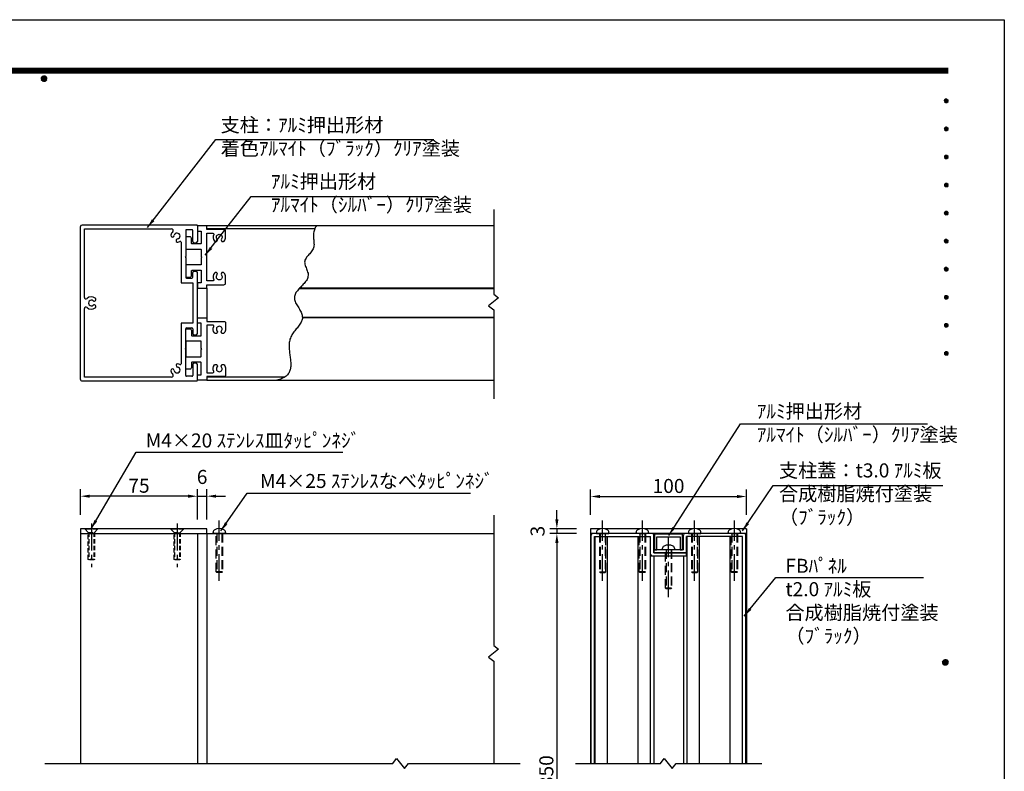
# Model space of a CAD drawing. Extents: x 0 to 8400, y 0 to 5940.
# Drawn here: x 4191 to 8400, y 2725 to 5940 of the extents above; entities that cross this region are included whole.
import ezdxf
from ezdxf.enums import TextEntityAlignment as Align

# ---------------------------------------------------------------- set-up
doc = ezdxf.new("R2010")
doc.units = 0
doc.header["$LTSCALE"] = 6
for name, pattern in [('CENTER2', [28.575, 19.05, -3.175, 3.175, -3.175]), ('HIDDEN', [9.525, 6.35, -3.175]), ('HIDDEN2', [4.7625, 3.175, -1.5875])]:
    doc.linetypes.add(name, pattern=pattern)
doc.layers.get('0').update_dxf_attribs({"linetype": 'CONTINUOUS'})
doc.layers.get('DEFPOINTS').update_dxf_attribs({"linetype": 'CONTINUOUS'})
for name, color, linetype in [('P001', 131, 'CONTINUOUS'), ('P_1CENTER', 2, 'CONTINUOUS'), ('P_2DIM', 6, 'CONTINUOUS'), ('P_3TEXT', 60, 'CONTINUOUS'), ('P_5DRAWFRAME', 104, 'CONTINUOUS')]:
    doc.layers.add(name, color=color, linetype=linetype)
doc.styles.add('BIGFONT', font='simplex.shx', dxfattribs={"bigfont": 'bigfont.shx'})
doc.dimstyles.new('DIMBIGFONT$0', dxfattribs={"dimtxt": 3, "dimasz": 2, "dimexe": 1.5, "dimexo": 3, "dimgap": 0.75, "dimtad": 1, "dimdec": 1, "dimdsep": 46, "dimtxsty": 'BIGFONT', "dimcen": 0, "dimclrt": 230, "dimadec": 0, "dimazin": 0, "dimtfac": 0.6, "dimtdec": 1, "dimtmove": 2, "dimatfit": 3, "dimldrblk": 'DOT', "dimfxl": 0, "dimtvp": 1, "dimtolj": 1, "dimarcsym": 0})
doc.dimstyles.new('DIMBIGFONT$7', dxfattribs={"dimtxt": 3, "dimasz": 2, "dimexe": 1.5, "dimexo": 3, "dimgap": 0.75, "dimtad": 1, "dimdec": 1, "dimdsep": 46, "dimtxsty": 'BIGFONT', "dimsah": 1, "dimcen": 0, "dimclrt": 230, "dimadec": 0, "dimazin": 0, "dimtfac": 0.6, "dimtdec": 1, "dimtofl": 0, "dimtmove": 0, "dimatfit": 3, "dimfxl": 0, "dimtvp": 1, "dimtolj": 1, "dimarcsym": 0})

# ---------------------------------------------------------------- blocks, each defined once
blk = doc.blocks.new('DFP3')
at = {"color": 0}
for p, q in [((21.5, 286.6), (408, 286.6)), ((21.5, 286.55), (408, 286.55)), ((21.5, 286.5), (408, 286.5)), ((21.5, 286.45), (408, 286.45)), ((21.5, 286.4), (408, 286.4)), ((408, 286.35), (21.5, 286.35)), ((21.5, 286.3), (408, 286.3)), ((408, 286.25), (21.5, 286.25)), ((21.5, 286.2), (408, 286.2)), ((408, 286.15), (21.5, 286.15)), ((21.5, 286.1), (408, 286.1)), ((21.5, 286.05), (408, 286.05)), ((21.5, 286), (408, 286)), ((21.5, 285.95), (408, 285.95)), ((21.5, 285.9), (408, 285.9)), ((21.5, 285.85), (408, 285.85)), ((21.5, 285.8), (408, 285.8)), ((21.5, 285.75), (408, 285.75)), ((21.5, 285.7), (408, 285.7)), ((408, 285.65), (21.5, 285.65)), ((21.5, 285.6), (408, 285.6)), ((214.15, 284.4), (214.75, 285)), ((214.15, 284.33), (214.82, 285)), ((214.15, 284.48), (214.67, 285)), ((214.15, 284.47), (214.82, 283.8)), ((214.15, 284.4), (214.75, 283.8)), ((214.15, 284.32), (214.67, 283.8)), ((214.16, 284.27), (214.88, 284.99)), ((214.16, 284.53), (214.88, 283.81)), ((214.17, 284.56), (214.59, 284.98)), ((214.17, 284.24), (214.59, 283.82)), ((214.18, 284.22), (214.93, 284.97)), ((214.18, 284.58), (214.93, 283.83)), ((214.2, 284.17), (214.98, 284.95)), ((214.2, 284.63), (214.98, 283.85)), ((214.22, 284.12), (215.03, 284.93)), ((214.22, 284.68), (214.47, 284.93)), ((214.22, 284.68), (215.03, 283.87)), ((214.22, 284.12), (214.47, 283.87)), ((214.25, 284.07), (215.08, 284.9)), ((214.25, 284.73), (215.08, 283.9)), ((214.28, 284.03), (215.12, 284.87)), ((214.28, 284.77), (215.12, 283.93)), ((214.31, 283.99), (215.16, 284.84)), ((214.31, 284.81), (215.16, 283.96)), ((214.34, 284.84), (215.19, 283.99)), ((214.34, 283.96), (215.19, 284.81)), ((214.38, 284.87), (215.22, 284.03)), ((214.38, 283.93), (215.22, 284.77)), ((214.42, 284.9), (215.25, 284.07)), ((214.42, 283.9), (215.25, 284.73)), ((214.47, 284.93), (215.28, 284.12)), ((214.47, 283.87), (215.28, 284.68)), ((214.52, 284.95), (215.3, 284.17)), ((214.52, 283.85), (215.3, 284.63)), ((214.57, 284.97), (215.32, 284.22)), ((214.57, 283.83), (215.32, 284.58)), ((214.62, 284.99), (215.34, 284.27)), ((214.62, 283.81), (215.34, 284.53)), ((214.68, 285), (215.35, 284.33)), ((214.68, 283.8), (215.35, 284.47)), ((214.75, 285), (215.35, 284.4)), ((214.75, 283.8), (215.35, 284.4)), ((214.83, 284.99), (215.34, 284.48)), ((214.83, 283.81), (215.34, 284.32)), ((214.92, 284.98), (215.33, 284.57)), ((214.92, 283.82), (215.33, 284.23)), ((215.04, 284.93), (215.28, 284.69)), ((215.04, 283.87), (215.28, 284.11)), ((407.2, 279.65), (407.6, 280.05)), ((407.21, 279.73), (407.52, 280.04)), ((407.21, 279.58), (407.67, 280.04)), ((407.22, 279.53), (407.72, 280.03)), ((407.24, 279.48), (407.77, 280.01)), ((407.25, 279.84), (407.41, 280)), ((407.26, 279.43), (407.82, 279.99)), ((407.29, 279.39), (407.86, 279.96)), ((407.29, 279.91), (407.86, 279.34)), ((407.33, 279.94), (407.89, 279.38)), ((407.33, 279.36), (407.89, 279.92)), ((407.37, 279.98), (407.93, 279.42)), ((407.41, 280), (407.95, 279.46)), ((407.46, 280.03), (407.98, 279.51)), ((407.52, 280.04), (407.99, 279.57)), ((407.58, 280.05), (408, 279.63)), ((407.65, 280.05), (408, 279.7)), ((407.75, 280.02), (407.97, 279.8)), ((407.2, 279.65), (407.6, 279.25)), ((407.21, 279.72), (407.67, 279.26)), ((407.21, 279.57), (407.52, 279.26)), ((407.22, 279.77), (407.72, 279.27)), ((407.24, 279.82), (407.77, 279.29)), ((407.25, 279.46), (407.41, 279.3)), ((407.26, 279.87), (407.82, 279.31)), ((407.37, 279.32), (407.93, 279.88)), ((407.41, 279.3), (407.95, 279.84)), ((407.46, 279.27), (407.98, 279.79)), ((407.52, 279.26), (407.99, 279.73)), ((407.58, 279.25), (408, 279.67)), ((407.65, 279.25), (408, 279.6)), ((407.75, 279.28), (407.97, 279.5)), ((407.2, 273.65), (407.6, 274.05)), ((407.2, 273.65), (407.6, 273.25)), ((407.21, 273.73), (407.52, 274.04)), ((407.21, 273.58), (407.67, 274.04)), ((407.21, 273.72), (407.67, 273.26)), ((407.22, 273.53), (407.72, 274.03)), ((407.22, 273.77), (407.72, 273.27)), ((407.24, 273.48), (407.77, 274.01)), ((407.24, 273.82), (407.77, 273.29)), ((407.25, 273.84), (407.41, 274)), ((407.26, 273.43), (407.82, 273.99)), ((407.26, 273.87), (407.82, 273.31)), ((407.29, 273.39), (407.86, 273.96)), ((407.29, 273.91), (407.86, 273.34)), ((407.33, 273.94), (407.89, 273.38)), ((407.33, 273.36), (407.89, 273.92)), ((407.37, 273.98), (407.93, 273.42)), ((407.37, 273.32), (407.93, 273.88)), ((407.41, 274), (407.95, 273.46)), ((407.41, 273.3), (407.95, 273.84)), ((407.46, 274.03), (407.98, 273.51)), ((407.46, 273.27), (407.98, 273.79)), ((407.52, 274.04), (407.99, 273.57)), ((407.52, 273.26), (407.99, 273.73)), ((407.58, 274.05), (408, 273.63)), ((407.58, 273.25), (408, 273.67)), ((407.65, 274.05), (408, 273.7)), ((407.65, 273.25), (408, 273.6)), ((407.75, 274.02), (407.97, 273.8)), ((407.21, 273.57), (407.52, 273.26)), ((407.25, 273.46), (407.41, 273.3)), ((407.75, 273.28), (407.97, 273.5)), ((407.2, 267.65), (407.6, 268.05)), ((407.2, 267.65), (407.6, 267.25)), ((407.21, 267.73), (407.52, 268.04)), ((407.21, 267.58), (407.67, 268.04)), ((407.21, 267.72), (407.67, 267.26)), ((407.21, 267.57), (407.52, 267.26)), ((407.22, 267.53), (407.72, 268.03)), ((407.22, 267.77), (407.72, 267.27)), ((407.24, 267.48), (407.77, 268.01)), ((407.24, 267.82), (407.77, 267.29)), ((407.25, 267.84), (407.41, 268)), ((407.25, 267.46), (407.41, 267.3)), ((407.26, 267.43), (407.82, 267.99)), ((407.26, 267.87), (407.82, 267.31)), ((407.29, 267.39), (407.86, 267.96)), ((407.29, 267.91), (407.86, 267.34)), ((407.33, 267.94), (407.89, 267.38)), ((407.33, 267.36), (407.89, 267.92)), ((407.37, 267.98), (407.93, 267.42)), ((407.37, 267.32), (407.93, 267.88)), ((407.41, 268), (407.95, 267.46)), ((407.41, 267.3), (407.95, 267.84)), ((407.46, 268.03), (407.98, 267.51)), ((407.46, 267.27), (407.98, 267.79)), ((407.52, 268.04), (407.99, 267.57)), ((407.52, 267.26), (407.99, 267.73)), ((407.58, 268.05), (408, 267.63)), ((407.58, 267.25), (408, 267.67)), ((407.65, 268.05), (408, 267.7)), ((407.65, 267.25), (408, 267.6)), ((407.75, 268.02), (407.97, 267.8)), ((407.75, 267.28), (407.97, 267.5)), ((407.2, 261.65), (407.6, 262.05)), ((407.2, 261.65), (407.6, 261.25)), ((407.21, 261.73), (407.52, 262.04)), ((407.21, 261.58), (407.67, 262.04)), ((407.21, 261.72), (407.67, 261.26)), ((407.21, 261.57), (407.52, 261.26)), ((407.22, 261.53), (407.72, 262.03)), ((407.22, 261.77), (407.72, 261.27)), ((407.24, 261.48), (407.77, 262.01)), ((407.24, 261.82), (407.77, 261.29)), ((407.25, 261.84), (407.41, 262)), ((407.25, 261.46), (407.41, 261.3)), ((407.26, 261.43), (407.82, 261.99)), ((407.26, 261.87), (407.82, 261.31)), ((407.29, 261.39), (407.86, 261.96)), ((407.29, 261.91), (407.86, 261.34)), ((407.33, 261.94), (407.89, 261.38)), ((407.33, 261.36), (407.89, 261.92)), ((407.37, 261.98), (407.93, 261.42)), ((407.37, 261.32), (407.93, 261.88)), ((407.41, 262), (407.95, 261.46)), ((407.41, 261.3), (407.95, 261.84)), ((407.46, 262.03), (407.98, 261.51)), ((407.46, 261.27), (407.98, 261.79)), ((407.52, 262.04), (407.99, 261.57)), ((407.52, 261.26), (407.99, 261.73)), ((407.58, 262.05), (408, 261.63)), ((407.58, 261.25), (408, 261.67)), ((407.65, 262.05), (408, 261.7)), ((407.65, 261.25), (408, 261.6)), ((407.75, 262.02), (407.97, 261.8)), ((407.75, 261.28), (407.97, 261.5)), ((407.2, 255.65), (407.6, 256.05)), ((407.2, 255.65), (407.6, 255.25)), ((407.21, 255.73), (407.52, 256.04)), ((407.21, 255.58), (407.67, 256.04)), ((407.21, 255.72), (407.67, 255.26)), ((407.21, 255.57), (407.52, 255.26)), ((407.22, 255.53), (407.72, 256.03)), ((407.22, 255.77), (407.72, 255.27)), ((407.24, 255.48), (407.77, 256.01)), ((407.24, 255.82), (407.77, 255.29)), ((407.25, 255.84), (407.41, 256)), ((407.25, 255.46), (407.41, 255.3)), ((407.26, 255.43), (407.82, 255.99)), ((407.26, 255.87), (407.82, 255.31)), ((407.29, 255.39), (407.86, 255.96)), ((407.29, 255.91), (407.86, 255.34)), ((407.33, 255.94), (407.89, 255.38)), ((407.33, 255.36), (407.89, 255.92)), ((407.37, 255.98), (407.93, 255.42)), ((407.37, 255.32), (407.93, 255.88)), ((407.41, 256), (407.95, 255.46)), ((407.41, 255.3), (407.95, 255.84)), ((407.46, 256.03), (407.98, 255.51)), ((407.46, 255.27), (407.98, 255.79)), ((407.52, 256.04), (407.99, 255.57)), ((407.52, 255.26), (407.99, 255.73)), ((407.58, 256.05), (408, 255.63)), ((407.58, 255.25), (408, 255.67)), ((407.65, 256.05), (408, 255.7)), ((407.65, 255.25), (408, 255.6)), ((407.75, 256.02), (407.97, 255.8)), ((407.75, 255.28), (407.97, 255.5)), ((407.2, 249.65), (407.6, 250.05)), ((407.2, 249.65), (407.6, 249.25)), ((407.21, 249.73), (407.52, 250.04)), ((407.21, 249.58), (407.67, 250.04)), ((407.21, 249.72), (407.67, 249.26)), ((407.21, 249.57), (407.52, 249.26)), ((407.22, 249.53), (407.72, 250.03)), ((407.22, 249.77), (407.72, 249.27)), ((407.24, 249.48), (407.77, 250.01)), ((407.24, 249.82), (407.77, 249.29)), ((407.25, 249.84), (407.41, 250)), ((407.25, 249.46), (407.41, 249.3)), ((407.26, 249.43), (407.82, 249.99)), ((407.26, 249.87), (407.82, 249.31)), ((407.29, 249.39), (407.86, 249.96)), ((407.29, 249.91), (407.86, 249.34)), ((407.33, 249.94), (407.89, 249.38)), ((407.33, 249.36), (407.89, 249.92)), ((407.37, 249.98), (407.93, 249.42)), ((407.37, 249.32), (407.93, 249.88)), ((407.41, 250), (407.95, 249.46)), ((407.41, 249.3), (407.95, 249.84)), ((407.46, 250.03), (407.98, 249.51)), ((407.46, 249.27), (407.98, 249.79)), ((407.52, 250.04), (407.99, 249.57)), ((407.52, 249.26), (407.99, 249.73)), ((407.58, 250.05), (408, 249.63)), ((407.58, 249.25), (408, 249.67)), ((407.65, 250.05), (408, 249.7)), ((407.65, 249.25), (408, 249.6)), ((407.75, 250.02), (407.97, 249.8)), ((407.75, 249.28), (407.97, 249.5)), ((407.2, 243.65), (407.6, 244.05)), ((407.2, 243.65), (407.6, 243.25)), ((407.21, 243.73), (407.52, 244.04)), ((407.21, 243.58), (407.67, 244.04)), ((407.21, 243.72), (407.67, 243.26)), ((407.21, 243.57), (407.52, 243.26)), ((407.22, 243.53), (407.72, 244.03)), ((407.22, 243.77), (407.72, 243.27)), ((407.24, 243.48), (407.77, 244.01)), ((407.24, 243.82), (407.77, 243.29)), ((407.25, 243.84), (407.41, 244)), ((407.25, 243.46), (407.41, 243.3)), ((407.26, 243.43), (407.82, 243.99)), ((407.26, 243.87), (407.82, 243.31)), ((407.29, 243.39), (407.86, 243.96)), ((407.29, 243.91), (407.86, 243.34)), ((407.33, 243.94), (407.89, 243.38)), ((407.33, 243.36), (407.89, 243.92)), ((407.37, 243.98), (407.93, 243.42)), ((407.37, 243.32), (407.93, 243.88)), ((407.41, 244), (407.95, 243.46)), ((407.41, 243.3), (407.95, 243.84)), ((407.46, 244.03), (407.98, 243.51)), ((407.46, 243.27), (407.98, 243.79)), ((407.52, 244.04), (407.99, 243.57)), ((407.52, 243.26), (407.99, 243.73)), ((407.58, 244.05), (408, 243.63)), ((407.58, 243.25), (408, 243.67)), ((407.65, 244.05), (408, 243.7)), ((407.65, 243.25), (408, 243.6)), ((407.75, 244.02), (407.97, 243.8)), ((407.75, 243.28), (407.97, 243.5)), ((407.2, 237.65), (407.6, 238.05)), ((407.21, 237.73), (407.52, 238.04)), ((407.21, 237.58), (407.67, 238.04)), ((407.22, 237.53), (407.72, 238.03)), ((407.24, 237.48), (407.77, 238.01)), ((407.24, 237.82), (407.77, 237.29)), ((407.25, 237.84), (407.41, 238)), ((407.26, 237.43), (407.82, 237.99)), ((407.26, 237.87), (407.82, 237.31)), ((407.29, 237.39), (407.86, 237.96)), ((407.29, 237.91), (407.86, 237.34)), ((407.33, 237.94), (407.89, 237.38)), ((407.33, 237.36), (407.89, 237.92)), ((407.37, 237.98), (407.93, 237.42)), ((407.37, 237.32), (407.93, 237.88)), ((407.41, 238), (407.95, 237.46)), ((407.41, 237.3), (407.95, 237.84)), ((407.46, 238.03), (407.98, 237.51)), ((407.52, 238.04), (407.99, 237.57)), ((407.58, 238.05), (408, 237.63)), ((407.65, 238.05), (408, 237.7)), ((407.75, 238.02), (407.97, 237.8)), ((407.2, 237.65), (407.6, 237.25)), ((407.21, 237.72), (407.67, 237.26)), ((407.21, 237.57), (407.52, 237.26)), ((407.22, 237.77), (407.72, 237.27)), ((407.25, 237.46), (407.41, 237.3)), ((407.46, 237.27), (407.98, 237.79)), ((407.52, 237.26), (407.99, 237.73)), ((407.58, 237.25), (408, 237.67)), ((407.65, 237.25), (408, 237.6)), ((407.75, 237.28), (407.97, 237.5)), ((407.2, 231.65), (407.6, 232.05)), ((407.2, 231.65), (407.6, 231.25)), ((407.21, 231.73), (407.52, 232.04)), ((407.21, 231.58), (407.67, 232.04)), ((407.21, 231.72), (407.67, 231.26)), ((407.21, 231.57), (407.52, 231.26)), ((407.22, 231.53), (407.72, 232.03)), ((407.22, 231.77), (407.72, 231.27)), ((407.24, 231.48), (407.77, 232.01)), ((407.24, 231.82), (407.77, 231.29)), ((407.25, 231.84), (407.41, 232)), ((407.26, 231.43), (407.82, 231.99)), ((407.26, 231.87), (407.82, 231.31)), ((407.29, 231.39), (407.86, 231.96)), ((407.29, 231.91), (407.86, 231.34)), ((407.33, 231.94), (407.89, 231.38)), ((407.33, 231.36), (407.89, 231.92)), ((407.37, 231.98), (407.93, 231.42)), ((407.37, 231.32), (407.93, 231.88)), ((407.41, 232), (407.95, 231.46)), ((407.41, 231.3), (407.95, 231.84)), ((407.46, 232.03), (407.98, 231.51)), ((407.46, 231.27), (407.98, 231.79)), ((407.52, 232.04), (407.99, 231.57)), ((407.52, 231.26), (407.99, 231.73)), ((407.58, 232.05), (408, 231.63)), ((407.58, 231.25), (408, 231.67)), ((407.65, 232.05), (408, 231.7)), ((407.65, 231.25), (408, 231.6)), ((407.75, 232.02), (407.97, 231.8)), ((407.75, 231.28), (407.97, 231.5)), ((407.25, 231.46), (407.41, 231.3)), ((407.2, 225.65), (407.6, 226.05)), ((407.2, 225.65), (407.6, 225.25)), ((407.21, 225.73), (407.52, 226.04)), ((407.21, 225.58), (407.67, 226.04)), ((407.21, 225.72), (407.67, 225.26)), ((407.21, 225.57), (407.52, 225.26)), ((407.22, 225.53), (407.72, 226.03)), ((407.22, 225.77), (407.72, 225.27)), ((407.24, 225.48), (407.77, 226.01)), ((407.24, 225.82), (407.77, 225.29)), ((407.25, 225.84), (407.41, 226)), ((407.25, 225.46), (407.41, 225.3)), ((407.26, 225.43), (407.82, 225.99)), ((407.26, 225.87), (407.82, 225.31)), ((407.29, 225.39), (407.86, 225.96)), ((407.29, 225.91), (407.86, 225.34)), ((407.33, 225.94), (407.89, 225.38)), ((407.33, 225.36), (407.89, 225.92)), ((407.37, 225.98), (407.93, 225.42)), ((407.37, 225.32), (407.93, 225.88)), ((407.41, 226), (407.95, 225.46)), ((407.41, 225.3), (407.95, 225.84)), ((407.46, 226.03), (407.98, 225.51)), ((407.46, 225.27), (407.98, 225.79)), ((407.52, 226.04), (407.99, 225.57)), ((407.52, 225.26), (407.99, 225.73)), ((407.58, 226.05), (408, 225.63)), ((407.58, 225.25), (408, 225.67)), ((407.65, 226.05), (408, 225.7)), ((407.65, 225.25), (408, 225.6)), ((407.75, 226.02), (407.97, 225.8)), ((407.75, 225.28), (407.97, 225.5)), ((406.8, 159.55), (407.4, 160.15)), ((406.8, 159.48), (407.47, 160.15)), ((406.8, 159.63), (407.32, 160.15)), ((406.81, 159.42), (407.53, 160.14)), ((406.82, 159.71), (407.24, 160.13)), ((406.83, 159.37), (407.58, 160.12)), ((406.85, 159.32), (407.63, 160.1)), ((406.87, 159.27), (407.68, 160.08)), ((406.87, 159.83), (407.12, 160.08)), ((406.9, 159.22), (407.73, 160.05)), ((406.93, 159.18), (407.77, 160.02)), ((406.96, 159.14), (407.81, 159.99)), ((406.96, 159.96), (407.81, 159.11)), ((406.99, 159.99), (407.84, 159.14)), ((406.99, 159.11), (407.84, 159.96)), ((407.03, 160.02), (407.87, 159.18)), ((407.07, 160.05), (407.9, 159.22)), ((407.12, 160.08), (407.93, 159.27)), ((407.17, 160.1), (407.95, 159.32)), ((407.22, 160.12), (407.97, 159.37)), ((407.27, 160.14), (407.99, 159.42)), ((407.33, 160.15), (408, 159.48)), ((407.4, 160.15), (408, 159.55)), ((407.48, 160.14), (407.99, 159.63)), ((407.57, 160.13), (407.98, 159.72)), ((407.69, 160.08), (407.93, 159.84)), ((406.8, 159.62), (407.47, 158.95)), ((406.8, 159.55), (407.4, 158.95)), ((406.8, 159.47), (407.32, 158.95)), ((406.81, 159.68), (407.53, 158.96)), ((406.82, 159.39), (407.24, 158.97)), ((406.83, 159.73), (407.58, 158.98)), ((406.85, 159.78), (407.63, 159)), ((406.87, 159.83), (407.68, 159.02)), ((406.87, 159.27), (407.12, 159.02)), ((406.9, 159.88), (407.73, 159.05)), ((406.93, 159.92), (407.77, 159.08)), ((407.03, 159.08), (407.87, 159.92)), ((407.07, 159.05), (407.9, 159.88)), ((407.12, 159.02), (407.93, 159.83)), ((407.17, 159), (407.95, 159.78)), ((407.22, 158.98), (407.97, 159.73)), ((407.27, 158.96), (407.99, 159.68)), ((407.33, 158.95), (408, 159.62)), ((407.4, 158.95), (408, 159.55)), ((407.48, 158.96), (407.99, 159.47)), ((407.57, 158.97), (407.98, 159.38)), ((407.69, 159.02), (407.93, 159.26))]:
    blk.add_line(p, q, dxfattribs=at)
at = {"layer": 'DEFPOINTS', "color": 0}
for p, q in [((0, 297), (420, 297)), ((420, 297), (420, 0))]:
    blk.add_line(p, q, dxfattribs=at)
at = {"color": 83, "ltscale": 0.5, "style": 'BIGFONT', "flags": 8}
for tag, p in [('REV04', (26.47, 27.61)), ('REV03', (26.47, 21.7)), ('REV02', (26.47, 15.58)), ('REV01', (26.47, 10.33))]:
    blk.add_attdef(tag, text='', height=2, dxfattribs=at).set_placement(p, align=Align.BOTTOM_LEFT)
for tag, p in [('REVD4', (80.98, 27.61)), ('R4D', (92.67, 27.61)), ('R4C', (101.8, 27.61)), ('R4A', (110.92, 27.61)), ('REVD3', (80.98, 21.7)), ('R3D', (92.67, 21.7)), ('R3C', (101.8, 21.7)), ('R3A', (110.92, 21.7)), ('REVD2', (80.98, 15.58)), ('R2D', (92.67, 15.58)), ('R2C', (101.8, 15.58)), ('R2A', (110.92, 15.58)), ('REVD1', (80.98, 10.33)), ('R1D', (92.67, 10.33)), ('R1C', (101.8, 10.33)), ('R1A', (110.92, 10.33))]:
    blk.add_attdef(tag, text='', height=2, dxfattribs=at).set_placement(p, align=Align.BOTTOM_CENTER)
at = {"color": 83, "style": 'BIGFONT'}
for tag, height, p in [('PROJECT1', 4, (283.38, 25.6)), ('DATE', 3, (344.68, 25.84)), ('SCALE', 3, (379.68, 25.84)), ('PROJECT2', 4, (284.2, 17.84)), ('PROJECT3', 4, (284.2, 10.57)), ('DWGNO', 3, (358.68, 10.57))]:
    blk.add_attdef(tag, text='', height=height, dxfattribs=at).set_placement(p, align=Align.BOTTOM_CENTER)
blk = doc.blocks.new('*D5')
at = {"layer": 'DEFPOINTS', "color": 0}
for p in [(6631.2, 3742.4), (6487.3, 1709.1), (6631.2, 1709.1)]:
    blk.add_point(p, dxfattribs=at)
at = {"layer": 'P_2DIM', "color": 0, "lineweight": -2}
for p, q in [((6571.2, 3742.4), (6457.3, 3742.4)), ((6487.3, 3702.4), (6487.3, 1749.1)), ((6571.2, 1709.1), (6457.3, 1709.1))]:
    blk.add_line(p, q, dxfattribs=at)
at = {"layer": 'P_2DIM', "color": 0}
for points in [[(6480.6, 3702.4), (6494, 3702.4), (6487.3, 3742.4)], [(6480.6, 1749.1), (6494, 1749.1), (6487.3, 1709.1)]]:
    blk.add_solid(points, dxfattribs=at)
at = {"layer": 'P_2DIM', "color": 230, "insert": (6442.3, 2725.8), "char_height": 60, "attachment_point": 5, "rotation": 90, "style": 'BIGFONT'}
blk.add_mtext('\\A1;350', dxfattribs=at)
blk = doc.blocks.new('_DOT')
at = {"color": 0, "linetype": 'ByBlock'}
blk.add_line((-0.5, 0), (-1, 0), dxfattribs=at)
at = {"color": 0, "linetype": 'ByBlock', "const_width": 0.5}
blk.add_lwpolyline([(-0.25, 0, 1), (0.25, 0, 1)], format="xyb", close=True, dxfattribs=at)
blk = doc.blocks.new('*D6')
at = {"layer": 'DEFPOINTS', "color": 0}
for p in [(7297.9, 3900.6), (6631.2, 3762.4), (7297.9, 3762.4)]:
    blk.add_point(p, dxfattribs=at)
at = {"layer": 'P_2DIM', "color": 0, "lineweight": -2}
for p, q in [((6631.2, 3822.4), (6631.2, 3930.6)), ((7297.9, 3822.4), (7297.9, 3930.6)), ((6671.2, 3900.6), (7257.9, 3900.6))]:
    blk.add_line(p, q, dxfattribs=at)
at = {"layer": 'P_2DIM', "color": 0}
for points in [[(6671.2, 3907.2), (6671.2, 3893.9), (6631.2, 3900.6)], [(7257.9, 3907.2), (7257.9, 3893.9), (7297.9, 3900.6)]]:
    blk.add_solid(points, dxfattribs=at)
at = {"layer": 'P_2DIM', "color": 230, "insert": (6964.6, 3945.6), "char_height": 60, "attachment_point": 5, "style": 'BIGFONT'}
blk.add_mtext('\\A1;100', dxfattribs=at)
blk = doc.blocks.new('*D7')
at = {"layer": 'DEFPOINTS', "color": 0}
for p in [(4990.7, 3901.8), (4950.7, 3742.4), (4990.7, 3742.4)]:
    blk.add_point(p, dxfattribs=at)
at = {"layer": 'P_2DIM', "color": 0, "lineweight": -2}
for p, q in [((4950.7, 3802.4), (4950.7, 3931.8)), ((4990.7, 3802.4), (4990.7, 3931.8)), ((4910.7, 3901.8), (4870.7, 3901.8)), ((4950.7, 3901.8), (4990.7, 3901.8)), ((5030.7, 3901.8), (5070.7, 3901.8))]:
    blk.add_line(p, q, dxfattribs=at)
at = {"layer": 'P_2DIM', "color": 0}
for points in [[(4910.7, 3908.5), (4910.7, 3895.2), (4950.7, 3901.8)], [(5030.7, 3908.5), (5030.7, 3895.2), (4990.7, 3901.8)]]:
    blk.add_solid(points, dxfattribs=at)
at = {"layer": 'P_2DIM', "color": 230, "insert": (4970.7, 3984.3), "char_height": 60, "attachment_point": 5, "style": 'BIGFONT'}
blk.add_mtext('\\A1;6', dxfattribs=at)
blk = doc.blocks.new('*D8')
at = {"layer": 'DEFPOINTS', "color": 0}
for p in [(4450.7, 3901.8), (4450.7, 3762.4), (4950.7, 3742.4)]:
    blk.add_point(p, dxfattribs=at)
at = {"layer": 'P_2DIM', "color": 0, "lineweight": -2}
for p, q in [((4450.7, 3822.4), (4450.7, 3931.8)), ((4950.7, 3802.4), (4950.7, 3931.8)), ((4910.7, 3901.8), (4490.7, 3901.8))]:
    blk.add_line(p, q, dxfattribs=at)
at = {"layer": 'P_2DIM', "color": 0}
for points in [[(4490.7, 3908.5), (4490.7, 3895.2), (4450.7, 3901.8)], [(4910.7, 3908.5), (4910.7, 3895.2), (4950.7, 3901.8)]]:
    blk.add_solid(points, dxfattribs=at)
at = {"layer": 'P_2DIM', "color": 230, "insert": (4700.7, 3946.8), "char_height": 60, "attachment_point": 5, "style": 'BIGFONT'}
blk.add_mtext('\\A1;75', dxfattribs=at)
blk = doc.blocks.new('A$C7F2F49A2')
at = {"layer": 'P001', "ltscale": 0.5}
for p, q in [((0, 203), (0, 207)), ((53.3, 207), (53.3, 203))]:
    blk.add_line(p, q, dxfattribs=at)
at = {"layer": 'P001'}
blk.add_line((53.3, 203), (0, 203), dxfattribs=at)
at = {"layer": 'P001', "ltscale": 0.5}
for centre, radius, start, end in [((13.3, 207.1), 13.3, 116.7421, 180), ((26.7, 181.3), 42.4, 62.8591, 117.1409), ((40, 207.1), 13.3, 0, 63.2579)]:
    blk.add_arc(centre, radius, start, end, dxfattribs=at)
at = {"layer": 'P_1CENTER', "linetype": 'CENTER2'}
blk.add_line((26.7, 0), (26.7, 258.1), dxfattribs=at)
at = {"layer": 'P_1CENTER', "linetype": 'HIDDEN'}
for p, q in [((13.3, 39), (13.3, 203)), ((16, 203), (16, 36.3)), ((37.3, 203), (37.3, 36.3)), ((40, 203), (40, 39)), ((40, 39), (13.3, 39)), ((16, 36.3), (13.3, 39)), ((37.3, 36.3), (16, 36.3)), ((40, 39), (37.3, 36.3))]:
    blk.add_line(p, q, dxfattribs=at)
blk = doc.blocks.new('*D9')
at = {"layer": 'DEFPOINTS', "color": 0}
for p in [(6631.2, 3762.4), (6487.3, 3742.4), (6631.2, 3742.4)]:
    blk.add_point(p, dxfattribs=at)
at = {"layer": 'P_2DIM', "color": 0, "lineweight": -2}
for p, q in [((6487.3, 3802.4), (6487.3, 3842.4)), ((6571.2, 3762.4), (6457.3, 3762.4)), ((6487.3, 3762.4), (6487.3, 3742.4)), ((6571.2, 3742.4), (6457.3, 3742.4)), ((6487.3, 3702.4), (6487.3, 3662.4))]:
    blk.add_line(p, q, dxfattribs=at)
at = {"layer": 'P_2DIM', "color": 0}
for points in [[(6480.6, 3802.4), (6494, 3802.4), (6487.3, 3762.4)], [(6480.6, 3702.4), (6494, 3702.4), (6487.3, 3742.4)]]:
    blk.add_solid(points, dxfattribs=at)
at = {"layer": 'P_2DIM', "color": 230, "insert": (6404.8, 3752.4), "char_height": 60, "attachment_point": 5, "rotation": 90, "style": 'BIGFONT'}
blk.add_mtext('\\A1;3', dxfattribs=at)
blk = doc.blocks.new('A$C08062AA1')
at = {"layer": 'P001', "ltscale": 0.5}
for p, q in [((18, 10), (0, 10)), ((0, 10), (0, 0)), ((1.6, 8.4), (16.4, 8.4)), ((1.6, 0), (1.6, 8.4)), ((16.4, 8.4), (16.4, 0)), ((18, 0), (18, 10)), ((0, 0), (1.6, 0)), ((16.4, 0), (18, 0))]:
    blk.add_line(p, q, dxfattribs=at)

msp = doc.modelspace()

# ---------------------------------------------------------------- linework, layer by layer
at = {"layer": 'P001'}
for p, q in [((4450.67, 4401.44), (4450.67, 5054.8)), ((4947.34, 5061.46), (4457.34, 5061.46)), ((4950.67, 5058.13), (4950.67, 4991.48)), ((6217.34, 5058.15), (4990.67, 5058.15)), ((4467.34, 5044.8), (4840.2, 5044.8)), ((4467.34, 4751.92), (4467.34, 5044.8)), ((4900.67, 5038.15), (4900.67, 4926.82)), ((4927.34, 5041.48), (4904.01, 5041.48)), ((4930.67, 4991.48), (4930.67, 5038.15)), ((5451.92, 5044.82), (4990.67, 5044.82)), ((4880.67, 4987.92), (4880.67, 4814.82)), ((4944.01, 4984.82), (4937.34, 4984.82)), ((4900.67, 4926.82), (4898.67, 4924.82)), ((4898.67, 4924.82), (4900.67, 4922.82)), ((4900.67, 4922.82), (4900.67, 4838.15)), ((4930.67, 4838.15), (4930.67, 4858.15)), ((4937.34, 4864.82), (4944.01, 4864.82)), ((4950.67, 4598.15), (4950.67, 4858.15)), ((4880.67, 4814.82), (4930.67, 4814.82)), ((4904.01, 4834.82), (4927.34, 4834.82)), ((4930.67, 4814.82), (4930.67, 4641.48)), ((4990.67, 4791.48), (4990.67, 4664.82)), ((6217.34, 4791.48), (5387.12, 4791.48)), ((4467.34, 4411.44), (4467.34, 4704.31)), ((4930.67, 4641.48), (4880.67, 4641.48)), ((4880.67, 4641.48), (4880.67, 4468.34)), ((6217.34, 4664.82), (5399.73, 4664.82)), ((4900.67, 4533.48), (4900.67, 4618.15)), ((4904.01, 4621.48), (4927.34, 4621.48)), ((4930.67, 4618.15), (4930.67, 4598.15)), ((4937.34, 4591.48), (4944.01, 4591.48)), ((4900.67, 4568.16), (4900.67, 4494.81)), ((4898.67, 4531.48), (4900.67, 4533.48)), ((4900.67, 4529.48), (4898.67, 4531.48)), ((4900.67, 4418.15), (4900.67, 4529.48)), ((4930.67, 4464.82), (4930.67, 4418.15)), ((4944.01, 4471.48), (4937.34, 4471.48)), ((4950.67, 4398.15), (4950.67, 4464.82)), ((4457.34, 4394.77), (4947.34, 4394.82)), ((4840.19, 4411.47), (4467.34, 4411.44)), ((4927.34, 4414.82), (4904.01, 4414.82)), ((5324.47, 4411.48), (4990.67, 4411.48)), ((4990.67, 4398.15), (6217.34, 4398.15)), ((4450.67, 3762.45), (4450.67, 2759.11)), ((4990.67, 3762.45), (4450.67, 3762.45)), ((4450.67, 3762.45), (4450.67, 3742.45)), ((4990.67, 3742.45), (4990.67, 3762.45)), ((6631.24, 3762.45), (6631.24, 2759.11)), ((6675.4, 3762.45), (6631.24, 3762.45)), ((6845.4, 3762.45), (6690.37, 3762.45)), ((7068.76, 3762.45), (6860.37, 3762.45)), ((7238.76, 3762.45), (7083.74, 3762.45)), ((7297.91, 3762.45), (7253.74, 3762.45)), ((7297.91, 3762.45), (7297.91, 2759.11)), ((4450.67, 3742.45), (4990.67, 3742.45)), ((4950.67, 3742.45), (4950.67, 2759.11)), ((4990.67, 3742.45), (4990.67, 2759.11)), ((4990.67, 3742.45), (6217.34, 3742.45)), ((7297.91, 3742.45), (6631.24, 3742.45)), ((6649.59, 3729.11), (6649.59, 2759.11)), ((6656.22, 3742.45), (6709.55, 3742.45)), ((6696.22, 3742.45), (6669.55, 3742.45)), ((6702.16, 3729.11), (6702.16, 2759.11)), ((6879.55, 3742.45), (6826.22, 3742.45)), ((6833.62, 3729.11), (6833.62, 2759.11)), ((6839.55, 3742.45), (6866.22, 3742.45)), ((6886.19, 3729.11), (6886.19, 2759.11)), ((7042.95, 3729.11), (7042.95, 2759.11)), ((7049.58, 3742.45), (7102.92, 3742.45)), ((7089.58, 3742.45), (7062.92, 3742.45)), ((7095.52, 3729.11), (7095.52, 2759.11)), ((7272.92, 3742.45), (7219.58, 3742.45)), ((7226.98, 3729.11), (7226.98, 2759.11)), ((7232.92, 3742.45), (7259.58, 3742.45)), ((7279.55, 3729.11), (7279.55, 2759.11)), ((7281.24, 2759.11), (7281.24, 3729.11)), ((7294.57, 2759.11), (7294.57, 3735.78)), ((6991.24, 3672.45), (6937.9, 3672.45)), ((6901.22, 3645.78), (6901.22, 2759.11)), ((7027.92, 3645.78), (7027.92, 2759.11))]:
    msp.add_line(p, q, dxfattribs=at)
at = {"layer": 'P001', "ltscale": 0.5}
for p, q in [((6217.34, 4788.15), (5383.81, 4788.15)), ((5387.12, 4791.48), (5463.79, 4791.48)), ((5400.46, 4668.15), (6217.34, 4668.15)), ((6656.22, 3746.45), (6656.22, 3742.45)), ((6709.55, 3742.45), (6709.55, 3746.45)), ((6826.22, 3742.45), (6826.22, 3746.45)), ((6879.55, 3746.45), (6879.55, 3742.45)), ((7049.58, 3746.45), (7049.58, 3742.45)), ((7102.92, 3742.45), (7102.92, 3746.45)), ((7219.58, 3742.45), (7219.58, 3746.45)), ((7272.92, 3746.45), (7272.92, 3742.45)), ((6634.56, 2759.11), (6634.56, 3735.78)), ((6894.57, 3742.45), (6641.23, 3742.45)), ((6647.9, 2759.11), (6647.9, 3729.11)), ((6647.9, 3729.11), (6887.9, 3729.11)), ((6887.9, 3652.45), (6887.9, 3729.11)), ((6901.24, 3659.11), (6901.24, 3735.78)), ((7027.9, 3672.45), (7027.9, 3735.78)), ((7287.91, 3742.45), (7034.57, 3742.45)), ((7281.24, 3729.11), (7041.24, 3729.11)), ((7041.24, 3665.78), (7041.24, 3729.11)), ((7027.9, 3672.45), (6901.24, 3672.45)), ((6901.24, 3672.45), (6901.24, 3659.11)), ((6901.24, 3672.45), (6901.24, 3659.11)), ((6937.9, 3672.45), (6937.9, 3676.45)), ((6991.24, 3676.45), (6991.24, 3672.45)), ((7041.24, 3645.78), (6894.57, 3645.78)), ((6901.24, 3659.11), (7034.57, 3659.11)), ((6901.24, 3659.11), (7041.24, 3659.11)), ((7041.24, 3659.11), (6901.24, 3659.11)), ((7041.24, 3645.78), (7041.24, 3659.11))]:
    msp.add_line(p, q, dxfattribs=at)
at = {"layer": 'P001'}
for points in [[(5034.94, 4994.11, 0.3078177), (5034.34, 5002.15, -0.6275248), (5044.01, 5022.15, -0.6275248), (5053.67, 5002.15, 0.3078177), (5053.07, 4994.11, 0.5292651), (5064.89, 4993.24, 0.1693041), (5070.67, 5009.82), (5070.67, 5036.45, 0.4142136), (5064.01, 5043.12), (4990.67, 5043.12), (4990.67, 5058.15), (4950.67, 5058.15), (4950.67, 5034.85), (4967.34, 5034.85), (4967.34, 4984.83, -0.4142136), (4964.01, 4981.49), (4928.01, 4981.49, -0.4142136), (4924.67, 4984.83), (4924.67, 5004.83, 0.4142136), (4918.01, 5011.49), (4907.34, 5011.49, 0.4142136), (4900.67, 5004.83), (4900.67, 4961.49, 0.4142136), (4904.01, 4958.16), (4964.01, 4958.16, -0.4142136), (4967.34, 4954.83), (4967.34, 4926.82), (4969.34, 4924.82), (4967.34, 4922.82), (4967.34, 4891.47), (4904.01, 4891.47, 0.4142136), (4900.67, 4888.14), (4900.67, 4844.81, 0.4142136), (4907.34, 4838.14), (4918.01, 4838.14, 0.4142136), (4924.67, 4844.81), (4924.67, 4864.81, -0.4142136), (4928.01, 4868.14), (4967.34, 4868.14), (4967.34, 4814.78), (4950.67, 4814.78), (4950.67, 4791.48), (4990.67, 4791.48), (4990.67, 4806.52), (5064.01, 4806.52, 0.4142136), (5070.67, 4813.18), (5070.67, 4839.82, 0.1693041), (5064.89, 4856.39, 0.5292651), (5053.07, 4855.52, 0.3078177), (5053.67, 4847.48, -0.6275248), (5044.01, 4827.48, -0.6275248), (5034.34, 4847.48, 0.3078177), (5034.94, 4855.52, 0.5292651), (5023.12, 4856.39, 0.2906432), (5020.12, 4827.96, -0.5567939), (5017.13, 4823.15), (4990.67, 4823.15), (4990.67, 5026.48), (5017.13, 5026.48, -0.5567939), (5020.12, 5021.67, 0.2906432), (5023.12, 4993.24, 0.5292651)], [(5034.94, 4462.19, -0.3078177), (5034.34, 4454.15, 0.6275248), (5044.01, 4434.15, 0.6275248), (5053.67, 4454.15, -0.3078177), (5053.07, 4462.19, -0.5292651), (5064.89, 4463.06, -0.1693041), (5070.67, 4446.48), (5070.67, 4419.85, -0.4142136), (5064.01, 4413.18), (4990.67, 4413.18), (4990.67, 4398.15), (4950.67, 4398.15), (4950.67, 4421.45), (4967.34, 4421.45), (4967.34, 4471.47, 0.4142136), (4964.01, 4474.81), (4928.01, 4474.81, 0.4142136), (4924.67, 4471.47), (4924.67, 4451.47, -0.4142136), (4918.01, 4444.81), (4907.34, 4444.81, -0.4142136), (4900.67, 4451.47), (4900.67, 4494.81, -0.4142136), (4904.01, 4498.14), (4964.01, 4498.14, 0.4142136), (4967.34, 4501.47), (4967.34, 4529.48), (4969.34, 4531.48), (4967.34, 4533.48), (4967.34, 4564.83), (4904.01, 4564.83, -0.4142136), (4900.67, 4568.16), (4900.67, 4611.49, -0.4142136), (4907.34, 4618.16), (4918.01, 4618.16, -0.4142136), (4924.67, 4611.49), (4924.67, 4591.49, 0.4142136), (4928.01, 4588.16), (4967.34, 4588.16), (4967.34, 4641.52), (4950.67, 4641.52), (4950.67, 4664.82), (4990.67, 4664.82), (4990.67, 4649.78), (5064.01, 4649.78, -0.4142136), (5070.67, 4643.12), (5070.67, 4616.48, -0.1693041), (5064.89, 4599.9, -0.5292651), (5053.07, 4600.78, -0.3078177), (5053.67, 4608.81, 0.6275248), (5044.01, 4628.82, 0.6275248), (5034.34, 4608.81, -0.3078177), (5034.94, 4600.78, -0.5292651), (5023.12, 4599.9, -0.2906432), (5020.12, 4628.33, 0.5567939), (5017.13, 4633.15), (4990.67, 4633.15), (4990.67, 4429.82), (5017.13, 4429.82, 0.5567939), (5020.12, 4434.63, -0.2906432), (5023.12, 4463.06, -0.5292651)]]:
    msp.add_lwpolyline(points, format="xyb", close=True, dxfattribs=at)
msp.add_lwpolyline([(5460.63, 5058.15), (5457.21, 5054.63, 0.0848302), (5449.2, 5036.73, 0.0855849), (5446.87, 5017.58, 0.0618852), (5448.19, 4997.7, 0.0315693), (5449.58, 4977.95, -0.0336789), (5445.34, 4959.63, -0.1155817), (5433.66, 4943.22, -0.0621052), (5419.94, 4927.61, 0.0080802), (5410.34, 4911.53, 0.0902591), (5409, 4902.93, 0.0845813), (5410.31, 4893.86, 0.0590817), (5417.28, 4874.9, 0.0350706), (5423.73, 4855.82, -0.0488437), (5422.63, 4837.75, -0.1353143), (5413.38, 4820.87, -0.0794943), (5399.46, 4804.73, -0.029791), (5384.42, 4788.91, 0.0047068), (5371.81, 4772.95, 0.0432044), (5365.17, 4756.42, 0.1051473), (5367.18, 4738.99, 0.11753), (5375.63, 4720.87, 0.0479504), (5386.53, 4702.5, 0.0045624), (5395.93, 4684.3, -0.0357219), (5399.84, 4666.72, -0.0986293), (5395.88, 4649.97, -0.1049884), (5386.06, 4633.69, -0.051629), (5373.21, 4617.41, -0.0135833), (5360.16, 4600.67, 0.0162383), (5349.71, 4582.99, 0.049436), (5344.03, 4564.06, 0.0623295), (5342.46, 4544.2, 0.0435905), (5343.63, 4523.87, 0.0251732), (5346.2, 4503.55, 0.0089017), (5348.78, 4483.7, -0.0069969), (5350.03, 4464.81, -0.0255871), (5348.57, 4447.33, -0.0500248), (5343.18, 4431.72, -0.0730266), (5333.01, 4418.32, -0.0824314), (5317.32, 4407.47, -0.0734285), (5295.34, 4399.51, -0.0102479), (5290.03, 4398.15)], format="xyb", dxfattribs=at)
for centre, radius, start, end in [((4457.34, 5054.8), 6.67, 90, 180), ((4947.34, 5058.13), 3.33, 0, 90), ((4844.63, 5017.02), 7.17, 173.43717, 353.43717), ((4864, 5014.8), 26.67, 135.57302, 173.43717), ((4840.2, 5038.13), 6.67, 315.57302, 90), ((4864, 5014.8), 12.33, 276.56283, 173.43717), ((4904.01, 5038.15), 3.33, 90, 180), ((4927.34, 5038.15), 3.33, 0, 90), ((4866.23, 4995.42), 7.17, 96.56283, 276.56283), ((4864, 5014.8), 26.67, 276.56283, 296.38842), ((4877.34, 4987.92), 3.33, 0, 116.38842), ((4937.34, 4991.48), 6.67, 180, 270), ((4944.01, 4991.48), 6.67, 270, 0), ((4937.34, 4858.15), 6.67, 90, 180), ((4944.01, 4858.15), 6.67, 0, 90), ((4904.01, 4838.15), 3.33, 180, 270), ((4927.34, 4838.15), 3.33, 270, 0), ((4474.01, 4751.92), 6.67, 180, 314.427), ((4497.34, 4728.12), 26.67, 51.56283, 134.427), ((4497.34, 4728.12), 12.33, 51.56283, 308.43717), ((4509.46, 4743.39), 7.17, 231.56283, 51.56283), ((4509.46, 4712.84), 7.17, 308.43717, 128.43717), ((4474.01, 4704.31), 6.67, 45.573, 180), ((4497.34, 4728.12), 26.67, 225.573, 308.43717), ((4904.01, 4618.15), 3.33, 90, 180), ((4927.34, 4618.15), 3.33, 0, 90), ((4937.34, 4598.15), 6.67, 180, 270), ((4944.01, 4598.15), 6.67, 270, 0), ((4866.23, 4460.83), 7.17, 83.43717, 263.43717), ((4864, 4441.46), 26.67, 63.61158, 83.43717), ((4877.34, 4468.34), 3.33, 243.61158, 0), ((4937.34, 4464.82), 6.67, 90, 180), ((4944.01, 4464.82), 6.67, 0, 90), ((4844.63, 4439.23), 7.17, 6.56283, 186.56283), ((4864, 4441.46), 26.67, 186.56283, 224.39863), ((4840.19, 4418.14), 6.67, 270.0055, 44.39863), ((4864, 4441.46), 12.33, 186.56283, 83.43717), ((4457.34, 4401.44), 6.67, 180, 270.00496), ((4904.01, 4418.15), 3.33, 180, 270), ((4927.34, 4418.15), 3.33, 270, 0), ((4947.34, 4398.15), 3.33, 270.00496, 0)]:
    msp.add_arc(centre, radius, start, end, dxfattribs=at)
at = {"layer": 'P001', "ltscale": 0.5}
for centre, radius, start, end in [((6669.55, 3746.54), 13.33, 116.74213, 180), ((6682.89, 3720.73), 42.38, 62.85913, 117.14087), ((6696.22, 3746.54), 13.33, 0, 63.25787), ((6839.55, 3746.54), 13.33, 116.74213, 180), ((6852.89, 3720.73), 42.38, 62.85913, 117.14087), ((6866.22, 3746.54), 13.33, 0, 63.25787), ((7062.92, 3746.54), 13.33, 116.74213, 180), ((7076.25, 3720.73), 42.38, 62.85913, 117.14087), ((7089.58, 3746.54), 13.33, 0, 63.25787), ((7232.92, 3746.54), 13.33, 116.74213, 180), ((7246.25, 3720.73), 42.38, 62.85913, 117.14087), ((7259.58, 3746.54), 13.33, 0, 63.25787), ((6641.23, 3735.78), 6.67, 90, 180), ((6894.57, 3735.78), 6.67, 0, 90), ((7034.57, 3735.78), 6.67, 90, 180), ((7287.91, 3735.78), 6.67, 0, 90), ((6951.24, 3676.54), 13.33, 116.74213, 180), ((6964.57, 3650.73), 42.38, 62.85913, 117.14087), ((6977.9, 3676.54), 13.33, 0, 63.25787), ((7034.57, 3665.78), 6.67, 270, 0), ((6894.57, 3652.45), 6.67, 180, 270)]:
    msp.add_arc(centre, radius, start, end, dxfattribs=at)
at = {"layer": 'P_1CENTER'}
for p, q in [((6217.34, 5128.56), (6217.34, 4765.91)), ((6217.34, 4765.91), (6238.06, 4750.88)), ((6238.06, 4750.88), (6195.35, 4716.03)), ((6195.35, 4716.03), (6217.34, 4699.24)), ((6217.34, 4699.24), (6217.34, 4318.6)), ((6217.34, 3821.42), (6217.34, 3262.62)), ((6238.06, 3247.59), (6195.35, 3212.74)), ((6217.34, 3262.62), (6238.06, 3247.59)), ((6195.35, 3212.74), (6217.34, 3195.95)), ((6217.34, 3195.95), (6217.34, 2759.11)), ((5786.09, 2759.11), (5801.12, 2779.83)), ((5801.12, 2779.83), (5835.97, 2737.13)), ((6930.47, 2759.11), (6945.5, 2779.83)), ((6945.5, 2779.83), (6980.35, 2737.13)), ((4298.47, 2759.11), (5786.09, 2759.11)), ((5835.97, 2737.13), (5852.75, 2759.11)), ((5852.75, 2759.11), (6330.7, 2759.11)), ((6567.42, 2759.11), (6930.47, 2759.11)), ((6980.35, 2737.13), (6997.13, 2759.11)), ((6997.13, 2759.11), (7363.24, 2759.11))]:
    msp.add_line(p, q, dxfattribs=at)
at = {"layer": 'P_1CENTER', "linetype": 'CENTER2'}
for p, q in [((6682.89, 3539.86), (6682.89, 3797.58)), ((6852.89, 3539.86), (6852.89, 3797.58)), ((7076.25, 3539.86), (7076.25, 3797.58)), ((7246.25, 3539.86), (7246.25, 3797.58)), ((4497.34, 3784.58), (4497.34, 3598.22)), ((4864, 3784.58), (4864, 3598.22)), ((6964.57, 3469.44), (6964.57, 3727.58))]:
    msp.add_line(p, q, dxfattribs=at)
at = {"layer": 'P_1CENTER', "linetype": 'HIDDEN2'}
for p, q in [((4524.01, 3762.45), (4470.67, 3762.45)), ((4470.67, 3762.45), (4470.67, 3760.45)), ((4470.67, 3760.45), (4484.01, 3747.11)), ((4524.01, 3760.45), (4470.67, 3760.45)), ((4484.01, 3631.78), (4484.01, 3747.11)), ((4484.01, 3747.11), (4510.67, 3747.11)), ((4486.67, 3747.11), (4486.67, 3629.11)), ((4508.01, 3747.11), (4508.01, 3629.11)), ((4510.67, 3747.11), (4524.01, 3760.45)), ((4510.67, 3747.11), (4510.67, 3631.78)), ((4524.01, 3760.45), (4524.01, 3762.45)), ((4890.67, 3762.45), (4837.34, 3762.45)), ((4837.34, 3762.45), (4837.34, 3760.45)), ((4890.67, 3760.45), (4837.34, 3760.45)), ((4837.34, 3760.45), (4850.67, 3747.11)), ((4850.67, 3631.78), (4850.67, 3747.11)), ((4850.67, 3747.11), (4877.34, 3747.11)), ((4853.34, 3747.11), (4853.34, 3629.11)), ((4874.67, 3747.11), (4874.67, 3629.11)), ((4877.34, 3747.11), (4890.67, 3760.45)), ((4877.34, 3747.11), (4877.34, 3631.78)), ((4890.67, 3760.45), (4890.67, 3762.45)), ((4510.67, 3631.78), (4484.01, 3631.78)), ((4486.67, 3629.11), (4484.01, 3631.78)), ((4508.01, 3629.11), (4486.67, 3629.11)), ((4510.67, 3631.78), (4508.01, 3629.11)), ((4853.34, 3629.11), (4850.67, 3631.78)), ((4877.34, 3631.78), (4850.67, 3631.78)), ((4874.67, 3629.11), (4853.34, 3629.11)), ((4877.34, 3631.78), (4874.67, 3629.11))]:
    msp.add_line(p, q, dxfattribs=at)
at = {"layer": 'P_1CENTER', "linetype": 'HIDDEN'}
for p, q in [((6669.55, 3742.45), (6669.55, 3578.45)), ((6672.22, 3742.45), (6672.22, 3575.78)), ((6693.55, 3742.45), (6693.55, 3575.78)), ((6696.22, 3578.45), (6696.22, 3742.45)), ((6839.55, 3578.45), (6839.55, 3742.45)), ((6842.22, 3742.45), (6842.22, 3575.78)), ((6863.55, 3742.45), (6863.55, 3575.78)), ((6866.22, 3742.45), (6866.22, 3578.45)), ((7062.92, 3742.45), (7062.92, 3578.45)), ((7065.58, 3742.45), (7065.58, 3575.78)), ((7086.92, 3742.45), (7086.92, 3575.78)), ((7089.58, 3578.45), (7089.58, 3742.45)), ((7232.92, 3578.45), (7232.92, 3742.45)), ((7235.58, 3742.45), (7235.58, 3575.78)), ((7256.92, 3742.45), (7256.92, 3575.78)), ((7259.58, 3742.45), (7259.58, 3578.45)), ((6951.24, 3508.45), (6951.24, 3672.45)), ((6953.9, 3672.45), (6953.9, 3505.78)), ((6975.24, 3672.45), (6975.24, 3505.78)), ((6977.9, 3672.45), (6977.9, 3508.45)), ((6669.55, 3578.45), (6696.22, 3578.45)), ((6669.55, 3578.45), (6672.22, 3575.78)), ((6693.55, 3575.78), (6696.22, 3578.45)), ((6866.22, 3578.45), (6839.55, 3578.45)), ((6842.22, 3575.78), (6839.55, 3578.45)), ((6866.22, 3578.45), (6863.55, 3575.78)), ((7062.92, 3578.45), (7065.58, 3575.78)), ((7062.92, 3578.45), (7089.58, 3578.45)), ((7086.92, 3575.78), (7089.58, 3578.45)), ((7259.58, 3578.45), (7232.92, 3578.45)), ((7235.58, 3575.78), (7232.92, 3578.45)), ((7259.58, 3578.45), (7256.92, 3575.78)), ((6672.22, 3575.78), (6693.55, 3575.78)), ((6863.55, 3575.78), (6842.22, 3575.78)), ((7065.58, 3575.78), (7086.92, 3575.78)), ((7256.92, 3575.78), (7235.58, 3575.78)), ((6953.9, 3505.78), (6951.24, 3508.45)), ((6977.9, 3508.45), (6951.24, 3508.45)), ((6975.24, 3505.78), (6953.9, 3505.78)), ((6977.9, 3508.45), (6975.24, 3505.78))]:
    msp.add_line(p, q, dxfattribs=at)

# ---------------------------------------------------------------- block references
at = {"layer": 'P001'}
msp.add_blockref('A$C7F2F49A2', (5017.34, 3539.44), dxfattribs=at)
at = {"layer": 'P001', "xscale": 6.666666666666668, "yscale": 6.666666666666629, "zscale": 6.666666666666667}
msp.add_blockref('A$C08062AA1', (6904.57, 3672.45), dxfattribs=at)
at = {"layer": 'P_5DRAWFRAME', "xscale": 20, "yscale": 20, "zscale": 20}
msp.add_blockref('DFP3', (0, 0), dxfattribs=at)

# ---------------------------------------------------------------- texts
at = {"layer": 'P_3TEXT', "char_height": 60, "attachment_point": 4, "style": 'BIGFONT'}
for s, insert in [('支柱：ｱﾙﾐ押出形材\\P着色ｱﾙﾏｲﾄ（ﾌﾞﾗｯｸ）ｸﾘｱ塗装', (5049.86, 5431.88)), ('ｱﾙﾐ押出形材\\Pｱﾙﾏｲﾄ（ｼﾙﾊﾞｰ）ｸﾘｱ塗装', (5264.98, 5190.69)), ('ｱﾙﾐ押出形材\\Pｱﾙﾏｲﾄ（ｼﾙﾊﾞｰ）ｸﾘｱ塗装', (7342.09, 4207.53)), ('M4×20 ｽﾃﾝﾚｽ皿ﾀｯﾋﾟﾝﾈｼﾞ', (4729.44, 4132.44)), ('支柱蓋：t3.0 ｱﾙﾐ板\\P合成樹脂焼付塗装\\P（ﾌﾞﾗｯｸ）', (7436.75, 3904.44)), ('M4×25 ｽﾃﾝﾚｽなべﾀｯﾋﾟﾝﾈｼﾞ', (5218.12, 3959.34)), ('FBﾊﾟﾈﾙ\\Pt2.0 ｱﾙﾐ板\\P合成樹脂焼付塗装\\P（ﾌﾞﾗｯｸ）', (7464.25, 3446.33))]:
    msp.add_mtext(s, dxfattribs=dict(at, insert=insert))

# ---------------------------------------------------------------- dimensions: what is measured, and where the dimension line sits
at = {"layer": 'P_2DIM'}
for base, p1, p2, picture, middle in [((4990.67, 3901.83), (4950.67, 3742.45), (4990.67, 3742.45), '*D7', (4970.67, 3984.33)), ((4450.67, 3901.83), (4950.67, 3742.45), (4450.67, 3762.45), '*D8', (4700.67, 3946.83)), ((7297.91, 3900.55), (6631.24, 3762.45), (7297.91, 3762.45), '*D6', (6964.57, 3945.55))]:
    dim = msp.add_linear_dim(base=base, p1=p1, p2=p2, dimstyle='DIMBIGFONT$0', override={"dimscale": 20, "dimlfac": 0.15}, dxfattribs=at)
    dim.commit()
    dim.dimension.update_dxf_attribs({"geometry": picture, "text_midpoint": middle})
dim = msp.add_linear_dim(base=(6487.29, 3742.45), p1=(6631.24, 3762.45), p2=(6631.24, 3742.45), angle=270, dimstyle='DIMBIGFONT$0', override={"dimscale": 20, "dimlfac": 0.15}, dxfattribs=at)
dim.commit()
dim.dimension.update_dxf_attribs({"geometry": '*D9', "text_midpoint": (6404.79, 3752.45)})
dim = msp.add_linear_dim(base=(6487.29, 1709.11), p1=(6631.24, 3742.45), p2=(6631.24, 1709.11), angle=90, text='350', dimstyle='DIMBIGFONT$0', override={"dimscale": 20, "dimlfac": 0.15}, dxfattribs=at)
dim.commit()
dim.dimension.update_dxf_attribs({"geometry": '*D5', "text_midpoint": (6442.29, 2725.78)})

# ---------------------------------------------------------------- leaders
at = {"layer": 'P_2DIM', "annotation_type": 0, "has_hookline": 1, "hookline_direction": 0}
for points, text_width in [([(4736.93, 5051.11), (5029.97, 5427.86), (5069.97, 5427.86)], 876), ([(4984.28, 4932.19), (5179.81, 5183.23), (5219.81, 5183.23)], 744), ([(6965.87, 3734.21), (7272.82, 4211.36), (7312.82, 4211.36)], 744), ([(4496.12, 3762.45), (4689.44, 4090.33), (4729.44, 4090.33)], 828), ([(7281.14, 3753.09), (7411.29, 3948.33), (7451.29, 3948.33)], 670.86), ([(5051.29, 3753.58), (5163.12, 3914.34), (5203.12, 3914.34)], 900), ([(7288.62, 3389.27), (7423.22, 3553.85), (7463.22, 3553.85)], 576)]:
    msp.add_leader(points, dimstyle='DIMBIGFONT$7', override={"dimscale": 20}, dxfattribs=dict(at, text_width=text_width))

doc.saveas('drawing.dxf')
